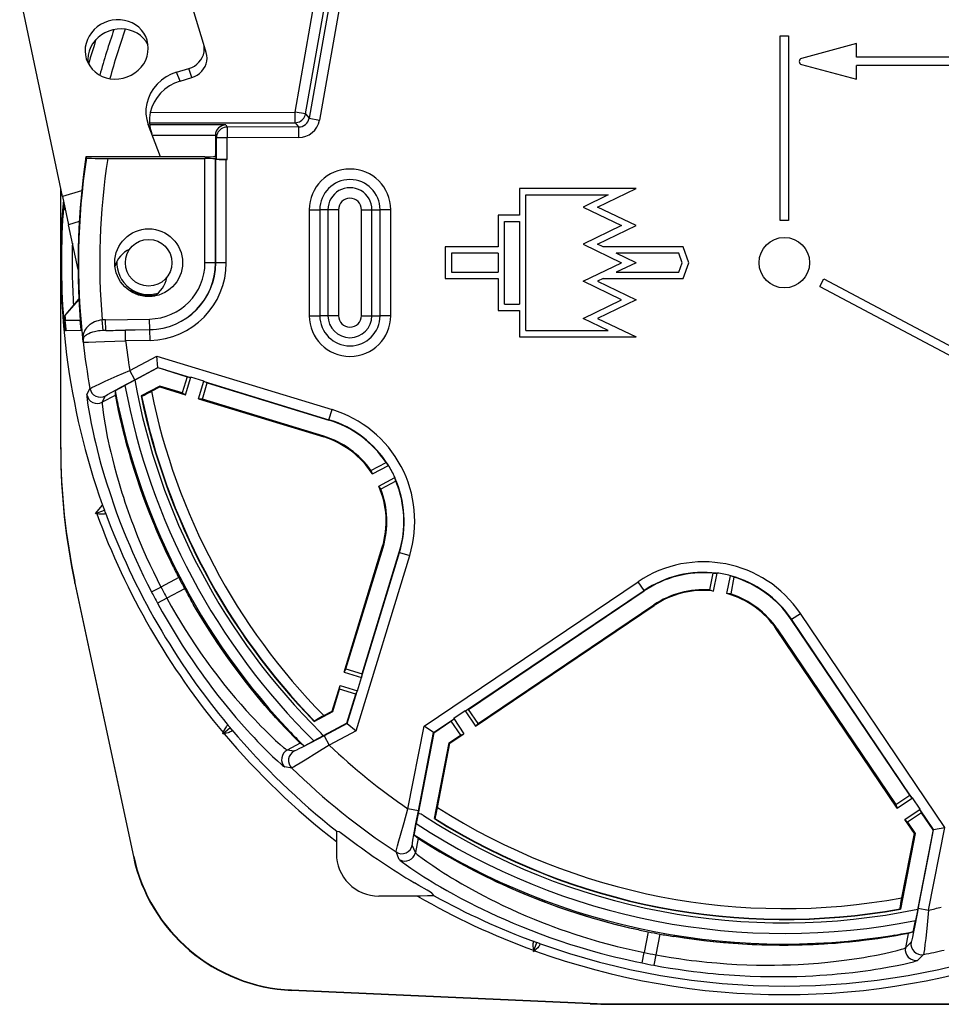
# Model space of a CAD drawing. Extents: x 0 to 420, y 0 to 297.
# Drawn here: x 297 to 319, y 118 to 141 of the extents above; entities that cross this region are included whole.
import ezdxf

# ---------------------------------------------------------------- set-up
doc = ezdxf.new("R2010")
doc.units = 0
doc.layers.get('0').update_dxf_attribs({"linetype": 'CONTINUOUS'})

msp = doc.modelspace()

# ---------------------------------------------------------------- linework, layer by layer
at = {"color": 7}
for p, q in [((303.460938, 138.573303), (304.271637, 143.170929)), ((303.707123, 138.529892), (304.517792, 143.127518)), ((304.634247, 143.209061), (303.791473, 138.429504)), ((304.880402, 143.165649), (304.037659, 138.386108)), ((301.30072, 140.1922), (300.42334, 143.074982)), ((297.976562, 136.578949), (296.963745, 141.373505)), ((314.906982, 140.370209), (315.106964, 140.370209)), ((314.906982, 136.020203), (314.906982, 140.370209)), ((315.106964, 140.370209), (315.106964, 136.020203)), ((301.36615, 139.977173), (301.30072, 140.1922)), ((316.70697, 140.189484), (315.412567, 139.842651)), ((316.70697, 139.870209), (316.70697, 140.189484)), ((315.412567, 139.697769), (316.70697, 139.350922)), ((343.556976, 139.870209), (316.70697, 139.870209)), ((316.70697, 139.350922), (316.70697, 139.670212)), ((343.556976, 139.670212), (316.70697, 139.670212)), ((300.666229, 139.514496), (300.957367, 139.603119)), ((300.746704, 139.304047), (300.666229, 139.514496)), ((301.022827, 139.388092), (300.957367, 139.603119)), ((300.746704, 139.304047), (301.022827, 139.388092)), ((300.043091, 138.568085), (303.460938, 138.573303)), ((303.461334, 138.323334), (303.460938, 138.573303)), ((303.707123, 138.529892), (303.460938, 138.573303)), ((303.707123, 138.529892), (303.791473, 138.429504)), ((300.289001, 137.520203), (299.998657, 138.279465)), ((300.024353, 138.318085), (303.461334, 138.323334)), ((301.82959, 138.274506), (300.028442, 138.274506)), ((301.82959, 138.274506), (301.856689, 138.220367)), ((303.461334, 138.323334), (303.545715, 138.222946)), ((303.791473, 138.429504), (304.037659, 138.386108)), ((301.582001, 138.024551), (300.09613, 138.024551)), ((301.58197, 138.020599), (301.582001, 138.024551)), ((301.58197, 138.020599), (301.607086, 137.970413)), ((301.58197, 138.020599), (301.58197, 137.564728)), ((303.545715, 138.222946), (301.856689, 138.220367)), ((301.856689, 138.220367), (301.857056, 137.970413)), ((303.545715, 138.222946), (303.546082, 137.972992)), ((301.607086, 137.464264), (301.607086, 137.970413)), ((301.857056, 137.970413), (301.607086, 137.970413)), ((303.546082, 137.972992), (301.857056, 137.970413)), ((301.857056, 137.455612), (301.857056, 137.970413)), ((301.607086, 137.464264), (301.58197, 137.564728)), ((301.58197, 137.564728), (301.58197, 137.528946)), ((298.536865, 137.495453), (298.528107, 137.520203)), ((301.33197, 137.520203), (298.528107, 137.520203)), ((299.039948, 137.478302), (301.336304, 137.478302)), ((301.336304, 135.020203), (301.336304, 137.478302)), ((301.586243, 135.020203), (301.586243, 137.469727)), ((301.586243, 137.469727), (301.58902, 137.464188)), ((301.58902, 135.020203), (301.58902, 137.464188)), ((301.838989, 135.020203), (301.838989, 137.455612)), ((301.857056, 137.455612), (301.838989, 137.455612)), ((297.931976, 135.020203), (297.931976, 136.7901)), ((298.426025, 136.715744), (297.976562, 136.578949)), ((308.756958, 136.770203), (308.756958, 136.145203)), ((311.506958, 136.770203), (308.756958, 136.770203)), ((310.601685, 136.332703), (311.506958, 136.770203)), ((297.976562, 136.578949), (298.116455, 135.916687)), ((298.006409, 136.437683), (298.00061, 136.369522)), ((308.906982, 133.420212), (308.906982, 136.620209)), ((308.906982, 136.620209), (310.851868, 136.620209)), ((310.851868, 136.620209), (310.256958, 136.332703)), ((298.020874, 136.369156), (298.00061, 136.369522)), ((298.032593, 136.277512), (298.022217, 136.279343)), ((298.022217, 136.279343), (298.045929, 136.251373)), ((298.032593, 136.277512), (298.042725, 136.265747)), ((303.796051, 136.270203), (303.796051, 133.770203)), ((303.796051, 136.270203), (304.045105, 136.270203)), ((304.045105, 136.270203), (304.045105, 133.770203)), ((304.237, 136.270203), (304.045105, 136.270203)), ((304.486053, 136.270203), (304.237, 136.270203)), ((304.237, 136.270203), (304.237, 133.770203)), ((304.486053, 136.270203), (304.486053, 133.770203)), ((305.027893, 133.770203), (305.027893, 136.270203)), ((305.027893, 136.270203), (305.276947, 136.270203)), ((305.276947, 133.770203), (305.276947, 136.270203)), ((305.276947, 136.270203), (305.468842, 136.270203)), ((305.717896, 136.270203), (305.468842, 136.270203)), ((305.468842, 133.770203), (305.468842, 136.270203)), ((305.717896, 133.770203), (305.717896, 136.270203)), ((310.256958, 136.332703), (311.162231, 135.895203)), ((311.506958, 135.895203), (310.601685, 136.332703)), ((298.367981, 135.99324), (298.116455, 135.916687)), ((308.256958, 136.145203), (308.256958, 135.395203)), ((308.756958, 136.145203), (308.256958, 136.145203)), ((308.406982, 134.045212), (308.406982, 135.995209)), ((308.406982, 135.995209), (308.756958, 135.995209)), ((308.756958, 135.995209), (308.756958, 134.045212)), ((315.106964, 136.020203), (314.906982, 136.020203)), ((298.340332, 134.85675), (298.116455, 135.916687)), ((311.162231, 135.895203), (310.256958, 135.457703)), ((310.601685, 135.457703), (311.506958, 135.895203)), ((307.006958, 135.395203), (307.006958, 134.645203)), ((308.256958, 135.395203), (307.006958, 135.395203)), ((308.256958, 135.245209), (307.156982, 135.245209)), ((307.156982, 135.245209), (307.156982, 134.795212)), ((308.256958, 135.245209), (308.256958, 134.795212)), ((310.256958, 135.457703), (311.162231, 135.020203)), ((310.731018, 135.395203), (310.601685, 135.457703)), ((312.620483, 135.395203), (310.731018, 135.395203)), ((312.515442, 135.245209), (311.041382, 135.245209)), ((311.506958, 135.020203), (311.041382, 135.245209)), ((312.597351, 135.020203), (312.515442, 135.245209)), ((312.756958, 135.020203), (312.620483, 135.395203)), ((297.931976, 130.658981), (297.931976, 135.020203)), ((301.586243, 135.020203), (301.336304, 135.020203)), ((301.58902, 135.020203), (301.586243, 135.020203)), ((301.838989, 135.020203), (301.58902, 135.020203)), ((310.256958, 134.582703), (311.162231, 135.020203)), ((311.506958, 135.020203), (311.041382, 134.795212)), ((312.515442, 134.795212), (312.597351, 135.020203)), ((312.620483, 134.645203), (312.756958, 135.020203)), ((307.156982, 134.795212), (308.256958, 134.795212)), ((311.041382, 134.795212), (312.515442, 134.795212)), ((307.006958, 134.645203), (308.256958, 134.645203)), ((308.256958, 134.645203), (308.256958, 133.895203)), ((311.162231, 134.145203), (310.256958, 134.582703)), ((310.731018, 134.645203), (310.601685, 134.582703)), ((310.601685, 134.582703), (311.506958, 134.145203)), ((310.731018, 134.645203), (312.620483, 134.645203)), ((315.842957, 134.462448), (315.936859, 134.639038)), ((315.936859, 134.639038), (328.253967, 128.089905)), ((315.842957, 134.462448), (328.160095, 127.913315)), ((298.022217, 133.761078), (298.361938, 134.16156)), ((298.032593, 133.762909), (298.362518, 134.145599)), ((310.256958, 133.707703), (311.162231, 134.145203)), ((311.506958, 134.145203), (310.601685, 133.707703)), ((308.256958, 133.895203), (308.756958, 133.895203)), ((308.406982, 134.045212), (308.756958, 134.045212)), ((308.756958, 133.895203), (308.756958, 133.270203)), ((298.00061, 133.670898), (298.029114, 133.671402)), ((298.032593, 133.762909), (298.022217, 133.761078)), ((298.040466, 133.660675), (298.394592, 133.66687)), ((298.930695, 133.420822), (298.908478, 133.668686)), ((298.990631, 133.672943), (300.030151, 133.691086)), ((298.994995, 133.423019), (298.990631, 133.672943)), ((300.034546, 133.441162), (300.030151, 133.691086)), ((303.796051, 133.770203), (304.045105, 133.770203)), ((304.237, 133.770203), (304.045105, 133.770203)), ((304.486053, 133.770203), (304.237, 133.770203)), ((305.027893, 133.770203), (305.276947, 133.770203)), ((305.276947, 133.770203), (305.468842, 133.770203)), ((305.717896, 133.770203), (305.468842, 133.770203)), ((310.851868, 133.420212), (310.256958, 133.707703)), ((310.601685, 133.707703), (311.506958, 133.270203)), ((298.0448, 133.410721), (298.029907, 133.410461)), ((298.045013, 133.410721), (298.045319, 133.410736)), ((298.412415, 133.417145), (298.066711, 133.411102)), ((298.994995, 133.423019), (298.930695, 133.420822)), ((298.994995, 133.423019), (300.034546, 133.441162)), ((300.034576, 133.438385), (299.458923, 133.428345)), ((299.463257, 133.178421), (299.458923, 133.428345)), ((300.034576, 133.438385), (300.034546, 133.441162)), ((300.03894, 133.188477), (300.034576, 133.438385)), ((308.906982, 133.420212), (310.851868, 133.420212)), ((298.45694, 133.152802), (298.460022, 133.15004)), ((300.03894, 133.188477), (299.463257, 133.178421)), ((308.756958, 133.270203), (311.506958, 133.270203)), ((299.562073, 132.479797), (300.199585, 132.818787)), ((300.225525, 132.549469), (300.199585, 132.818787)), ((300.199585, 132.818787), (304.334991, 131.554474)), ((299.679413, 132.259094), (299.562073, 132.479797)), ((300.077393, 132.461731), (299.678223, 132.249481)), ((299.679413, 132.259094), (300.225525, 132.549469)), ((300.226379, 132.540741), (300.077393, 132.461731)), ((300.225525, 132.549469), (300.226379, 132.540741)), ((300.225525, 132.549469), (300.991455, 132.315308)), ((300.392883, 132.490021), (300.226379, 132.540741)), ((300.392883, 132.490021), (300.912506, 132.331146)), ((299.678223, 132.249481), (299.445984, 132.125992)), ((300.912506, 132.331146), (300.795563, 131.948624)), ((300.874756, 131.906143), (301.00061, 132.317749)), ((300.912506, 132.331146), (300.991455, 132.315308)), ((301.31015, 132.223114), (301.00061, 132.317749)), ((301.184296, 131.811508), (301.31015, 132.223114)), ((301.390656, 132.184952), (301.316376, 132.215973)), ((301.316376, 132.215973), (304.261902, 131.31543)), ((298.550079, 131.900558), (298.62149, 132.051331)), ((299.215607, 131.998566), (299.215973, 131.988876)), ((299.215973, 131.988876), (299.220093, 131.889679)), ((300.267853, 132.109955), (299.829102, 131.876663)), ((300.071045, 131.985535), (300.269653, 132.091156)), ((300.795563, 131.948624), (300.267853, 132.109955)), ((300.267853, 132.109955), (300.269653, 132.091156)), ((300.269653, 132.091156), (300.874756, 131.906143)), ((301.273712, 131.802429), (301.390656, 132.184952)), ((301.390656, 132.184952), (304.259583, 131.307846)), ((299.220093, 131.889679), (298.913025, 131.72641)), ((298.913025, 131.72641), (298.984802, 131.875183)), ((299.839294, 131.871872), (299.829102, 131.876663)), ((300.795563, 131.948624), (300.874756, 131.906143)), ((301.184296, 131.811508), (304.137512, 130.90863)), ((301.273712, 131.802429), (301.184296, 131.811508)), ((304.142639, 130.925323), (301.273712, 131.802429)), ((299.300354, 131.572876), (299.306335, 131.482574)), ((304.261902, 131.31543), (304.334991, 131.554474)), ((304.259583, 131.307846), (304.261902, 131.31543)), ((304.137512, 130.90863), (304.142639, 130.925323)), ((297.931976, 130.617249), (297.931976, 130.658981)), ((305.252289, 130.116699), (305.607605, 130.305618)), ((305.252289, 130.116699), (305.285889, 130.034714)), ((305.285889, 130.034714), (305.66687, 130.237274)), ((305.607605, 130.305618), (305.658173, 130.241776)), ((305.437836, 129.748917), (305.818817, 129.951492)), ((305.842316, 129.864136), (305.817688, 129.941772)), ((305.48703, 129.675217), (305.437836, 129.748917)), ((305.842316, 129.864136), (305.48703, 129.675217)), ((298.750305, 129.103256), (298.917664, 129.302719)), ((298.917664, 129.302719), (298.968323, 129.182617)), ((298.750305, 129.103256), (298.968323, 129.182617)), ((298.782654, 129.097549), (298.750305, 129.103256)), ((298.987793, 129.118988), (298.968323, 129.182617)), ((304.61731, 125.35498), (305.520203, 128.308197)), ((304.65979, 125.434189), (305.536896, 128.303101)), ((305.520203, 128.308197), (305.536896, 128.303101)), ((304.901733, 123.975365), (306.166046, 128.110748)), ((305.026459, 125.238304), (305.927002, 128.183838)), ((305.042297, 125.317238), (305.919403, 128.186157)), ((305.919403, 128.186157), (305.927002, 128.183838)), ((305.927002, 128.183838), (306.166046, 128.110748)), ((300.52243, 127.97757), (300.561371, 127.89743)), ((300.561371, 127.89743), (300.572998, 127.871788)), ((300.716278, 127.589424), (300.297485, 127.366737)), ((313.251312, 127.298401), (313.328094, 127.693405)), ((313.328094, 127.693405), (313.409546, 127.692551)), ((313.336182, 127.272911), (313.418518, 127.696472)), ((313.6539, 127.211151), (313.736237, 127.634712)), ((313.818909, 127.598007), (313.742126, 127.202995)), ((313.818909, 127.598007), (313.743073, 127.627724)), ((299.653961, 121.01046), (298.26593, 127.500458)), ((298.26593, 127.458725), (298.26593, 127.500458)), ((298.26593, 127.458725), (299.645447, 121.008636)), ((300.075928, 127.251465), (300.297485, 127.366737)), ((300.855316, 127.327934), (300.436523, 127.105255)), ((306.506104, 124.083672), (311.556702, 127.490334)), ((311.696472, 127.283112), (311.556702, 127.490334)), ((300.436523, 127.105255), (300.216858, 126.985939)), ((307.484863, 124.442345), (311.696472, 127.283112)), ((307.555725, 124.480568), (311.700897, 127.276535)), ((311.700897, 127.276535), (311.696472, 127.283112)), ((313.251312, 127.298401), (313.336182, 127.272911)), ((313.742126, 127.202995), (313.6539, 127.211151)), ((301.024048, 127.027283), (301.009277, 127.051254)), ((301.068695, 126.95018), (301.024048, 127.027283)), ((307.716064, 124.085175), (311.934326, 126.930443)), ((307.779388, 124.148956), (311.924561, 126.944916)), ((311.934326, 126.930443), (311.924561, 126.944916)), ((315.17804, 126.606354), (315.385284, 126.746132)), ((318.791931, 121.695549), (315.385284, 126.746132)), ((315.171478, 126.601921), (315.17804, 126.606354)), ((317.967438, 122.456734), (315.171478, 126.601921)), ((318.018799, 122.394753), (315.17804, 126.606354)), ((314.825378, 126.368484), (314.839844, 126.378242)), ((317.670654, 122.1502), (314.825378, 126.368484)), ((314.839844, 126.378242), (317.635834, 122.233055)), ((304.65979, 125.434189), (304.61731, 125.35498)), ((304.61731, 125.35498), (305.0289, 125.229141)), ((304.65979, 125.434189), (305.042297, 125.317238)), ((305.042297, 125.317238), (305.026459, 125.238304)), ((304.337677, 124.440338), (304.522675, 125.045448)), ((304.51358, 124.956032), (304.522675, 125.045448)), ((304.522675, 125.045448), (304.934265, 124.919609)), ((304.934265, 124.919609), (305.0289, 125.229141)), ((304.352234, 124.428314), (304.51358, 124.956032)), ((304.896118, 124.839081), (304.51358, 124.956032)), ((304.68634, 124.152924), (304.896118, 124.839081)), ((304.692963, 124.147461), (304.927124, 124.913383)), ((304.896118, 124.839081), (304.927124, 124.913383)), ((303.913483, 124.195023), (304.352234, 124.428314)), ((304.139038, 124.334724), (304.337677, 124.440338)), ((304.352234, 124.428314), (304.337677, 124.440338)), ((307.475372, 124.442001), (307.207031, 124.261002)), ((307.475372, 124.442001), (307.716064, 124.085175)), ((307.555725, 124.480568), (307.484863, 124.442345)), ((307.779388, 124.148956), (307.555725, 124.480568)), ((301.88678, 124.097809), (301.932129, 124.049118)), ((303.913483, 124.195023), (303.915222, 124.206177)), ((304.68634, 124.152924), (304.123138, 123.853462)), ((304.692963, 124.147461), (304.146851, 123.857086)), ((304.692963, 124.147461), (304.68634, 124.152924)), ((304.692963, 124.147461), (304.901733, 123.975365)), ((306.126526, 122.130829), (306.506104, 124.083672)), ((306.73172, 123.934341), (306.506104, 124.083672)), ((306.73172, 123.934341), (307.203186, 124.25235)), ((306.738892, 123.929604), (307.141174, 124.200974)), ((307.141174, 124.200974), (307.203186, 124.25235)), ((307.141174, 124.200974), (307.364868, 123.869354)), ((307.207031, 124.261002), (307.447723, 123.904182)), ((307.779388, 124.148956), (307.716064, 124.085175)), ((301.754395, 123.899986), (301.932129, 124.049118)), ((301.754395, 123.899986), (301.765656, 123.930878)), ((301.786774, 123.905693), (301.754395, 123.899986)), ((301.972198, 123.995995), (301.932129, 124.049118)), ((303.365967, 123.926575), (303.294434, 123.982018)), ((304.123138, 123.853462), (303.905945, 123.737984)), ((304.146851, 123.857086), (304.264191, 123.636383)), ((304.901733, 123.975365), (304.264191, 123.636383)), ((306.738892, 123.929604), (306.368835, 122.025955)), ((306.371887, 122.083138), (306.73172, 123.934341)), ((306.73172, 123.934341), (306.738892, 123.929604)), ((307.099915, 123.690636), (307.364868, 123.869354)), ((307.115662, 123.680206), (307.447723, 123.904182)), ((307.364868, 123.869354), (307.447723, 123.904182)), ((303.58374, 123.682877), (303.276672, 123.5196)), ((303.663666, 123.623985), (303.58374, 123.682877)), ((303.671509, 123.618256), (303.663666, 123.623985)), ((306.752075, 121.90126), (307.099915, 123.690636)), ((306.820953, 122.164047), (307.115662, 123.680206)), ((307.099915, 123.690636), (307.115662, 123.680206)), ((303.440125, 123.495895), (303.276672, 123.5196)), ((303.382996, 123.096207), (303.218079, 123.12133)), ((317.635834, 122.233055), (317.967438, 122.456734)), ((317.967438, 122.456734), (318.018799, 122.394753)), ((317.635834, 122.233055), (317.670654, 122.1502)), ((317.670654, 122.1502), (318.027466, 122.390884)), ((318.208466, 122.122543), (318.027466, 122.390884)), ((306.371887, 122.083138), (306.126526, 122.130829)), ((306.368835, 122.025955), (306.32251, 121.787621)), ((317.851654, 121.881866), (318.208466, 122.122543)), ((318.24704, 122.042213), (317.915405, 121.818535)), ((318.526794, 121.641609), (318.208801, 122.113068)), ((318.24704, 122.042213), (318.208801, 122.113068)), ((318.518402, 121.6399), (318.24704, 122.042213)), ((306.762146, 121.905609), (306.752075, 121.90126)), ((318.075623, 121.549812), (317.851654, 121.881866)), ((317.915405, 121.818535), (317.851654, 121.881866)), ((317.915405, 121.818535), (318.094147, 121.553574)), ((304.444, 121.608948), (304.498535, 121.600777)), ((306.274963, 121.520218), (306.282593, 121.513565)), ((318.094147, 121.553574), (317.746307, 119.764198)), ((317.780914, 120.033653), (318.075623, 121.549812)), ((318.094147, 121.553574), (318.075623, 121.549812)), ((318.166992, 119.790398), (318.526794, 121.641609)), ((318.518402, 121.6399), (318.389862, 120.978592)), ((318.412354, 119.742706), (318.791931, 121.695549)), ((318.526794, 121.641609), (318.518402, 121.6399)), ((318.526794, 121.641609), (318.791931, 121.695549)), ((304.437134, 121.360619), (304.437134, 121.07476)), ((306.282593, 121.513565), (306.367798, 121.43956)), ((306.367798, 121.43956), (306.302002, 121.101196)), ((305.921112, 120.938858), (305.845154, 121.114822)), ((306.302002, 121.101196), (306.228058, 121.275856)), ((306.651855, 121.280724), (306.731537, 121.214912)), ((299.653961, 121.01046), (299.645447, 121.008636)), ((318.389862, 120.978592), (318.217529, 120.092026)), ((306.742859, 120.08223), (306.700836, 120.136787)), ((306.349152, 120.075371), (305.436523, 120.075371)), ((318.217529, 120.092026), (318.153809, 119.764252)), ((317.746307, 119.764198), (317.738647, 119.771996)), ((318.153809, 119.764252), (318.102051, 119.497917)), ((318.166992, 119.790398), (318.412354, 119.742706)), ((311.361694, 119.327133), (311.450714, 119.30645)), ((311.450714, 119.30645), (311.477722, 119.299408)), ((311.795288, 119.231445), (311.700073, 118.741562)), ((318.036407, 119.228851), (317.929688, 119.192154)), ((318.045959, 119.23217), (318.036407, 119.228851)), ((309.090027, 118.763527), (309.169373, 118.981552)), ((309.105743, 119.00103), (309.169373, 118.981552)), ((309.230652, 118.955574), (309.169373, 118.981552)), ((312.07019, 119.178001), (311.974976, 118.688126)), ((312.417786, 119.118462), (312.390137, 119.122055)), ((312.508087, 119.104294), (312.417786, 119.118462)), ((317.606812, 119.151306), (317.50827, 119.120132)), ((317.929688, 119.192154), (317.863922, 118.85379)), ((317.997894, 118.988029), (317.863922, 118.85379)), ((309.08432, 118.795898), (309.090027, 118.763527)), ((309.090027, 118.763527), (309.115204, 118.78466)), ((311.65036, 118.496819), (311.700073, 118.741562)), ((311.974976, 118.688126), (311.929352, 118.442368)), ((318.292603, 118.695282), (318.15625, 118.560593)), ((303.379181, 117.857903), (303.378784, 117.849182)), ((310.423126, 117.535095), (303.378784, 117.849182)), ((303.379181, 117.857903), (310.423309, 117.543823)), ((310.423126, 117.535095), (310.423309, 117.543823)), ((311.091156, 117.52021), (311.091339, 117.528938)), ((311.091156, 117.52021), (379.422791, 117.52021)), ((311.091339, 117.528938), (379.422577, 117.528938))]:
    msp.add_line(p, q, dxfattribs=at)
for points in [[(299.96991, 140.271759), (299.937317, 140.35672), (299.893005, 140.436493), (299.83783, 140.509705), (299.772522, 140.575134), (299.698364, 140.631622), (299.616577, 140.678223), (299.528503, 140.714111), (299.435791, 140.738708), (299.339905, 140.751587), (299.242493, 140.752502), (299.145325, 140.741455), (299.049866, 140.718628), (298.957947, 140.684448), (298.871094, 140.639465), (298.79071, 140.584442), (298.718323, 140.520325), (298.654968, 140.448242), (298.601868, 140.369385), (298.559875, 140.285126), (298.529724, 140.196899), (298.512024, 140.106201), (298.506897, 140.014648), (298.514587, 139.923706), (298.534851, 139.835022)], [(299.993225, 140.161346), (299.944885, 140.241516), (299.885315, 140.314453), (299.815613, 140.378845), (299.736877, 140.433533), (299.650696, 140.477509), (299.558411, 140.51001), (299.461914, 140.530426), (299.362793, 140.538422), (299.262878, 140.533844), (299.163879, 140.516754), (299.067749, 140.487488), (298.976013, 140.446533), (298.890503, 140.394684), (298.812683, 140.332825), (298.743835, 140.262085), (298.685364, 140.183716), (298.638245, 140.099152), (298.603333, 140.009918), (298.581299, 139.917572), (298.572449, 139.823822), (298.577087, 139.730347)], [(298.534851, 139.835022), (298.569153, 139.74646), (298.61615, 139.663635), (298.674988, 139.588043), (298.744568, 139.521149), (298.823547, 139.464142), (298.910583, 139.418152), (299.004028, 139.383972), (299.102051, 139.362244), (299.202881, 139.353394), (299.304626, 139.357605), (299.405457, 139.374756), (299.503357, 139.404572), (299.596619, 139.446472), (299.683411, 139.499664), (299.762268, 139.563171), (299.831604, 139.635803), (299.890076, 139.716248), (299.936707, 139.802948), (299.970642, 139.894318), (299.99115, 139.988647), (299.997864, 140.084167), (299.990784, 140.179138), (299.96991, 140.271759)], [(300.957336, 139.603119), (301.024109, 139.628357), (301.08667, 139.662109), (301.14386, 139.703674), (301.194519, 139.752228), (301.23761, 139.806763), (301.272278, 139.866211), (301.297791, 139.929321), (301.313538, 139.994812), (301.319397, 140.06134), (301.315063, 140.127625), (301.30072, 140.1922)], [(301.022766, 139.388092), (301.089539, 139.41333), (301.1521, 139.447083), (301.20929, 139.488647), (301.259949, 139.537201), (301.30304, 139.591736), (301.337708, 139.651184), (301.36322, 139.714294), (301.378967, 139.779785), (301.384827, 139.846313), (301.380493, 139.912598), (301.36615, 139.977173)], [(300.666199, 139.514496), (300.538696, 139.466705), (300.418518, 139.403351), (300.307983, 139.325592), (300.209045, 139.234894), (300.123718, 139.132935), (300.053284, 139.021576), (299.999329, 138.902924), (299.962769, 138.779175), (299.944214, 138.652588), (299.944031, 138.525543), (299.962341, 138.400391), (299.998657, 138.27948)], [(300.746704, 139.304047), (300.619202, 139.256256), (300.499023, 139.192902), (300.388489, 139.115143), (300.289551, 139.024445), (300.204163, 138.922485), (300.133789, 138.811127), (300.079834, 138.692474), (300.043274, 138.568726), (300.024719, 138.442139), (300.024536, 138.315094), (300.042786, 138.189941), (300.079163, 138.069031)], [(303.461365, 138.323334), (303.496033, 138.325836), (303.53009, 138.33313), (303.562805, 138.345093), (303.593567, 138.361481), (303.621765, 138.381958), (303.64679, 138.406189), (303.668213, 138.433655), (303.685608, 138.463806), (303.698669, 138.496094), (303.707092, 138.529907)], [(301.856628, 138.220367), (301.821106, 138.217773), (301.786316, 138.210144), (301.752991, 138.197662), (301.721741, 138.180542), (301.693176, 138.15918), (301.66803, 138.133972), (301.646667, 138.105438), (301.629639, 138.074158), (301.617188, 138.040771), (301.609619, 138.005951), (301.607056, 137.970428)], [(298.536865, 137.495453), (298.537048, 137.495163), (298.537872, 137.494553), (298.543976, 137.492752), (298.555481, 137.490982), (298.594055, 137.487625), (298.660522, 137.484253), (298.747681, 137.481522), (298.851135, 137.479568), (299.039948, 137.478302)], [(301.33197, 137.520203), (301.445892, 137.521164), (301.534851, 137.523834), (301.57019, 137.526291), (301.579163, 137.527634), (301.581116, 137.528214), (301.581665, 137.528503), (301.581879, 137.528702), (301.58194, 137.528793), (301.58197, 137.528946)], [(301.586243, 137.469727), (301.586151, 137.469879), (301.585693, 137.470184), (301.58255, 137.471085), (301.576721, 137.47197), (301.557434, 137.473648), (301.524323, 137.475327), (301.480957, 137.4767), (301.373322, 137.47821), (301.336304, 137.478302)], [(301.838989, 137.455612), (301.726257, 137.456543), (301.637665, 137.459167), (301.601868, 137.461578), (301.592438, 137.462891), (301.589539, 137.463745), (301.589142, 137.464035), (301.58902, 137.464188)], [(301.607086, 137.464264), (301.607147, 137.464111), (301.607544, 137.463806), (301.610474, 137.462891), (301.61615, 137.462006), (301.635254, 137.460312), (301.668274, 137.458618), (301.711731, 137.45723), (301.819855, 137.455704), (301.857056, 137.455612)], [(298.029907, 133.410461), (298.029846, 133.410461), (298.029724, 133.410538), (298.029602, 133.41069), (298.029327, 133.411224), (298.027771, 133.417328), (298.024414, 133.437881), (298.019897, 133.472504), (298.008911, 133.575775), (298.00061, 133.670898)], [(298.045319, 133.410736), (298.04538, 133.410736), (298.045471, 133.410828), (298.045593, 133.411011), (298.045776, 133.411636), (298.046112, 133.418823), (298.045807, 133.433105), (298.04303, 133.483444), (298.029083, 133.6716)], [(298.066711, 133.411102), (298.066589, 133.411148), (298.066528, 133.411224), (298.066406, 133.411499), (298.065613, 133.414734), (298.061646, 133.442154), (298.05127, 133.538239), (298.040466, 133.660675)], [(298.412415, 133.417145), (298.412506, 133.417191), (298.412567, 133.417282), (298.412659, 133.417587), (298.412842, 133.421082), (298.411438, 133.450531), (298.407135, 133.510025), (298.394592, 133.66687)], [(298.908478, 133.668686), (298.863403, 133.662552), (298.818298, 133.652527), (298.773743, 133.638809), (298.730316, 133.621582), (298.688477, 133.601059), (298.648743, 133.577438), (298.629822, 133.564545), (298.611603, 133.550934), (298.585724, 133.529266), (298.561737, 133.506149), (298.539825, 133.481628), (298.520111, 133.455734), (298.503723, 133.430191), (298.489532, 133.403427), (298.477661, 133.375427), (298.46814, 133.346054), (298.46106, 133.314987), (298.456543, 133.281754)], [(298.930695, 133.420822), (298.860962, 133.414703), (298.826538, 133.410187), (298.792694, 133.404739), (298.759949, 133.398453), (298.728088, 133.391296), (298.679138, 133.378021), (298.633545, 133.362671), (298.591949, 133.345352), (298.571991, 133.335541), (298.553406, 133.325226), (298.53772, 133.315414), (298.523315, 133.305176), (298.502502, 133.287476), (298.485535, 133.268616), (298.478546, 133.258713), (298.472595, 133.248459), (298.466034, 133.233429), (298.461548, 133.217239)], [(298.460022, 133.15004), (298.460571, 133.149811), (298.462708, 133.149399), (298.477448, 133.148499), (298.50412, 133.148148), (298.588989, 133.148941), (298.757019, 133.152847), (298.965454, 133.159317), (299.20993, 133.168167), (299.463257, 133.178421)], [(298.62149, 132.051331), (298.621948, 132.051819), (298.623962, 132.053314), (298.638672, 132.061569), (298.665649, 132.075211), (298.75116, 132.11615), (298.855713, 132.164688), (298.979248, 132.221069), (299.260895, 132.347336), (299.562073, 132.479797)], [(298.984802, 131.875183), (298.985229, 131.875778), (298.987366, 131.87764), (299.003571, 131.888397), (299.034119, 131.906708), (299.134735, 131.963882), (299.241699, 132.023056), (299.368713, 132.092331), (299.679413, 132.259094)], [(299.215607, 131.998566), (299.215637, 131.998672), (299.215912, 131.998993), (299.218445, 132.000854), (299.240753, 132.014191), (299.310852, 132.053207), (299.445984, 132.125992)], [(299.839294, 131.871872), (299.839508, 131.871811), (299.840118, 131.871796), (299.843567, 131.87262), (299.849396, 131.874725), (299.867859, 131.882675), (299.898865, 131.897293), (299.938599, 131.916916), (300.036682, 131.967392), (300.071045, 131.985535)], [(298.550079, 131.900558), (298.548798, 131.895233), (298.548218, 131.886261), (298.54834, 131.873642), (298.550171, 131.844025), (298.554077, 131.804306), (298.567108, 131.703339), (298.587708, 131.570526), (298.615997, 131.409073), (298.652161, 131.22229), (298.69696, 131.01059), (298.722473, 130.897202), (298.750153, 130.779266), (298.790344, 130.61554), (298.834412, 130.445129), (298.882324, 130.268784), (298.944916, 130.050278), (299.013123, 129.825333), (299.086945, 129.594955), (299.126434, 129.476593), (299.167358, 129.357193), (299.208649, 129.239777), (299.251312, 129.121552), (299.337799, 128.890442), (299.382935, 128.774109), (299.429291, 128.657379), (299.492981, 128.501236), (299.558807, 128.344681), (299.62674, 128.187897), (299.710968, 127.999687), (299.798096, 127.811653), (299.888, 127.624069), (299.980591, 127.437218), (300.075745, 127.251366)], [(299.220093, 131.889679), (299.221436, 131.879578), (299.231018, 131.825302), (299.264374, 131.655548), (299.289612, 131.535263), (299.320679, 131.394073), (299.356232, 131.240112), (299.397369, 131.070602), (299.428528, 130.947403), (299.462372, 130.818359), (299.493896, 130.70192), (299.527466, 130.581757), (299.585938, 130.380814), (299.649689, 130.17218), (299.718811, 129.95694), (299.793243, 129.736115), (299.873016, 129.510681), (299.958038, 129.281525), (300.048279, 129.049469), (300.095306, 128.932602), (300.143585, 128.815308), (300.22345, 128.626953), (300.306396, 128.438095), (300.392395, 128.249054), (300.481293, 128.060181), (300.572998, 127.871788)], [(298.913025, 131.72641), (298.911682, 131.721634), (298.910889, 131.71373), (298.910645, 131.702682), (298.911591, 131.675568), (298.914337, 131.638962), (298.924194, 131.547455), (298.94046, 131.42691), (298.963379, 131.279968), (298.993225, 131.109467), (299.031067, 130.914001), (299.052856, 130.809021), (299.07666, 130.699646), (299.11145, 130.547516), (299.149902, 130.388885), (299.191956, 130.224411), (299.247375, 130.020264), (299.308167, 129.809723), (299.37439, 129.593781), (299.409546, 129.48407), (299.446045, 129.373337), (299.483917, 129.261688), (299.523163, 129.149216), (299.563049, 129.038055), (299.604187, 128.92627), (299.645508, 128.816956), (299.688049, 128.70723), (299.747437, 128.558411), (299.809021, 128.409164), (299.872742, 128.259659), (299.951965, 128.080154), (300.034149, 127.900833), (300.119202, 127.72197), (300.207031, 127.543839), (300.297485, 127.366737)], [(299.306335, 131.482574), (299.307373, 131.475632), (299.314453, 131.440002), (299.349396, 131.281769), (299.377167, 131.163361), (299.411835, 131.021912), (299.441711, 130.904709), (299.475311, 130.777451), (299.505676, 130.666107), (299.538574, 130.549133), (299.573944, 130.426987), (299.611877, 130.300125), (299.666321, 130.124405), (299.72522, 129.942062), (299.788574, 129.753998), (299.870361, 129.521988), (299.913574, 129.403778), (299.958374, 129.284332), (300.028381, 129.103149), (300.101776, 128.919998), (300.178467, 128.735321), (300.258392, 128.549576), (300.343292, 128.359055), (300.431335, 128.168243), (300.52243, 127.97757)], [(298.987793, 129.118988), (298.988586, 129.114258), (298.987976, 129.109756), (298.985901, 129.105606), (298.982422, 129.101761), (298.9776, 129.098328), (298.971375, 129.095261), (298.9552, 129.090378), (298.934326, 129.087234), (298.909271, 129.085861), (298.881348, 129.086243), (298.832947, 129.090164), (298.782654, 129.097549)], [(300.436523, 127.105255), (300.541168, 126.916283), (300.64856, 126.729256), (300.758423, 126.544502), (300.870575, 126.362328), (300.984772, 126.183044), (301.100708, 126.006927), (301.21814, 125.834267), (301.287109, 125.735428), (301.356384, 125.637901), (301.426239, 125.541397), (301.496277, 125.446335), (301.636414, 125.261063), (301.77652, 125.082169), (301.915894, 124.910118), (302.048553, 124.751518), (302.17923, 124.600082), (302.307129, 124.456238), (302.431458, 124.32048), (302.508667, 124.238136), (302.583801, 124.159454), (302.662659, 124.078369), (302.738403, 124.001945), (302.874023, 123.868889), (303.002045, 123.748032), (303.109283, 123.651039), (303.192535, 123.579689), (303.224609, 123.553856), (303.249512, 123.535149), (303.26178, 123.526863), (303.270813, 123.521675), (303.276672, 123.5196)], [(300.216858, 126.985939), (300.328674, 126.783638), (300.443207, 126.583305), (300.560303, 126.385292), (300.679657, 126.189903), (300.801086, 125.997459), (300.924286, 125.80825), (301.048981, 125.622574), (301.146851, 125.480782), (301.24527, 125.341438), (301.344116, 125.204674), (301.418427, 125.103882), (301.492798, 125.004684), (301.641388, 124.81131), (301.789185, 124.625069), (301.928802, 124.454468), (302.066345, 124.29129), (302.20105, 124.136017), (302.332031, 123.989204), (302.414459, 123.898865), (302.494659, 123.8125), (302.576782, 123.725647), (302.655701, 123.643654), (302.798767, 123.498894), (302.932007, 123.368919), (303.043732, 123.264252), (303.130554, 123.186966), (303.16391, 123.158966), (303.189819, 123.138596), (303.202606, 123.129456), (303.212036, 123.123695), (303.218079, 123.12133)], [(303.58374, 123.682877), (303.576111, 123.689636), (303.536469, 123.727921), (303.414398, 123.850502), (303.328796, 123.938698), (303.229095, 124.043396), (303.121338, 124.158974), (303.003815, 124.287849), (302.919128, 124.382591), (302.831055, 124.482788), (302.752136, 124.574059), (302.671295, 124.669083), (302.537384, 124.829895), (302.400085, 124.999435), (302.260284, 125.177094), (302.118866, 125.362289), (301.976562, 125.554474), (301.834137, 125.753113), (301.6922, 125.957672), (301.621613, 126.062012), (301.551392, 126.167648), (301.43988, 126.339172), (301.329681, 126.513565), (301.221039, 126.690552), (301.114197, 126.869881), (301.009277, 127.051254)], [(303.294434, 123.982018), (303.289276, 123.986771), (303.263702, 124.01255), (303.152039, 124.129997), (303.069427, 124.219246), (302.971558, 124.327087), (302.891083, 124.417389), (302.804382, 124.516403), (302.729065, 124.603836), (302.650452, 124.696503), (302.56897, 124.794159), (302.485016, 124.896523), (302.369781, 125.03994), (302.251556, 125.19075), (302.131073, 125.348419), (301.984436, 125.545959), (301.910645, 125.647903), (301.836639, 125.751816), (301.725586, 125.911179), (301.614777, 126.07444), (301.504578, 126.241287), (301.395264, 126.411423), (301.28479, 126.588341), (301.175842, 126.768051), (301.068695, 126.95018)], [(303.915222, 124.206177), (303.915283, 124.206383), (303.915619, 124.206894), (303.918213, 124.20929), (303.923218, 124.212936), (303.940155, 124.223808), (303.969604, 124.241333), (304.008087, 124.263306), (304.104797, 124.316406), (304.139038, 124.334724)], [(301.88678, 124.097809), (301.883057, 124.100861), (301.878845, 124.10257), (301.874237, 124.102875), (301.869171, 124.101776), (301.86377, 124.099312), (301.858032, 124.095467), (301.845703, 124.083878), (301.83255, 124.067383), (301.818817, 124.046371), (301.805176, 124.02198), (301.784393, 123.978111), (301.765656, 123.930878)], [(301.972198, 123.995995), (301.974579, 123.991821), (301.975525, 123.987373), (301.975037, 123.98278), (301.973053, 123.977974), (301.969696, 123.973091), (301.964905, 123.968086), (301.951355, 123.957962), (301.932831, 123.947868), (301.90976, 123.938004), (301.883362, 123.92881), (301.836548, 123.915955), (301.786774, 123.905693)], [(304.146851, 123.857086), (303.816223, 123.68306), (303.634094, 123.589165), (303.554474, 123.548965), (303.49408, 123.519287), (303.458954, 123.502907), (303.447998, 123.498276), (303.44162, 123.496071), (303.440491, 123.495888), (303.440125, 123.495895)], [(304.264191, 123.636383), (303.973022, 123.452667), (303.700043, 123.283295), (303.581909, 123.211197), (303.484528, 123.152756), (303.422089, 123.116386), (303.401093, 123.104713), (303.387787, 123.097931), (303.384216, 123.096458), (303.382996, 123.096207)], [(303.671509, 123.618256), (303.6716, 123.618225), (303.672028, 123.618271), (303.674988, 123.619331), (303.698517, 123.630371), (303.77005, 123.666656), (303.905945, 123.737984)], [(305.845154, 121.114822), (305.845093, 121.115532), (305.845276, 121.118172), (305.848572, 121.135567), (305.855774, 121.166313), (305.880188, 121.261528), (305.91098, 121.376068), (305.947906, 121.50985), (306.033356, 121.81131), (306.126526, 122.130829)], [(306.228058, 121.275856), (306.227844, 121.277), (306.227844, 121.280823), (306.229279, 121.295555), (306.232544, 121.319511), (306.244263, 121.393333), (306.266327, 121.520531), (306.314362, 121.782288), (306.371887, 122.083138)], [(306.762146, 121.905609), (306.762329, 121.905724), (306.762695, 121.906174), (306.764221, 121.909393), (306.766296, 121.915359), (306.77179, 121.93512), (306.780151, 121.969307), (306.805267, 122.085403), (306.820953, 122.164047)], [(306.274963, 121.520218), (306.274902, 121.520317), (306.274841, 121.520767), (306.275024, 121.52404), (306.27887, 121.550591), (306.293091, 121.631859), (306.32251, 121.787621)], [(304.444, 121.608948), (304.443878, 121.608925), (304.443787, 121.608871), (304.443634, 121.608658), (304.44339, 121.608078), (304.442902, 121.606018), (304.441864, 121.596992), (304.440857, 121.582214), (304.439148, 121.537163), (304.437866, 121.473175), (304.437134, 121.360619)], [(304.498535, 121.600777), (304.498718, 121.600731), (304.499237, 121.600494), (304.502319, 121.598595), (304.523193, 121.583733), (304.587311, 121.535767), (304.748383, 121.414101)], [(306.367798, 121.43956), (306.373383, 121.435356), (306.40094, 121.416595), (306.482391, 121.363548), (306.609619, 121.283157), (306.779175, 121.179214), (306.878632, 121.119751), (306.987183, 121.056038), (307.10437, 120.988625), (307.229736, 120.918037), (307.340973, 120.856674), (307.457428, 120.793694), (307.574371, 120.73172), (307.69577, 120.668732), (307.867401, 120.581932), (308.046417, 120.494179), (308.232361, 120.405968), (308.347656, 120.352745), (308.46521, 120.299622), (308.58374, 120.247208), (308.704346, 120.195061), (308.889893, 120.117142), (309.079681, 120.040268), (309.273438, 119.964706), (309.470886, 119.890663), (309.680237, 119.815399), (309.893066, 119.742241), (310.10907, 119.671402), (310.328003, 119.603058), (310.54953, 119.537384), (310.773407, 119.474533), (310.999329, 119.414658), (311.22699, 119.357864), (311.352142, 119.328156), (311.477722, 119.299408)], [(306.302002, 121.101196), (306.305573, 121.095573), (306.312622, 121.087616), (306.323181, 121.077362), (306.345856, 121.057472), (306.376373, 121.032524), (306.459625, 120.968819), (306.571533, 120.887985), (306.710236, 120.792328), (306.873657, 120.684273), (306.964172, 120.626244), (307.060211, 120.565994), (307.155579, 120.507385), (307.255432, 120.447289), (307.399628, 120.362679), (307.551544, 120.276192), (307.710754, 120.188332), (307.813782, 120.132942), (307.919403, 120.077316), (308.064148, 120.002968), (308.213135, 119.928642), (308.366211, 119.854568), (308.542999, 119.771805), (308.724426, 119.689934), (308.910248, 119.609207), (309.100189, 119.529892), (309.31897, 119.442459), (309.430115, 119.39962), (309.542328, 119.35743), (309.712646, 119.29541), (309.885193, 119.235031), (310.059784, 119.176407), (310.236328, 119.119621), (310.440277, 119.057106), (310.646301, 118.997253), (310.854248, 118.940178), (311.063812, 118.885979), (311.274811, 118.834763), (311.487, 118.786598), (311.700073, 118.741562)], [(306.731537, 121.214912), (306.73822, 121.210213), (306.772766, 121.188217), (306.876007, 121.125282), (307.03717, 121.030334), (307.192719, 120.941498), (307.375183, 120.840469), (307.582092, 120.729866), (307.686829, 120.6754), (307.796265, 120.619591), (307.949005, 120.543472), (308.109192, 120.465866), (308.276367, 120.387245), (308.472229, 120.298134), (308.675812, 120.208893), (308.886505, 120.120079), (309.103821, 120.032181), (309.335632, 119.942497), (309.453796, 119.898361), (309.573425, 119.854782), (309.735016, 119.797615), (309.898865, 119.741623), (310.06485, 119.686935), (310.275055, 119.620544), (310.488037, 119.556519), (310.703491, 119.495018), (310.921112, 119.436203), (311.140625, 119.380203), (311.361694, 119.327133)], [(305.921112, 120.938858), (305.924744, 120.933411), (305.931793, 120.925751), (305.942261, 120.915909), (305.965424, 120.89624), (305.996765, 120.87149), (306.081024, 120.809067), (306.194153, 120.729843), (306.334229, 120.636032), (306.499084, 120.529961), (306.593475, 120.471024), (306.693726, 120.409721), (306.791931, 120.350845), (306.894806, 120.290405), (307.044373, 120.20462), (307.201996, 120.116821), (307.367188, 120.027527), (307.47406, 119.971169), (307.583649, 119.914536), (307.733765, 119.838768), (307.888245, 119.762939), (308.046906, 119.687279), (308.230133, 119.602638), (308.418091, 119.518768), (308.610565, 119.435951), (308.807251, 119.354424), (309.025879, 119.267418), (309.248871, 119.182503), (309.475952, 119.099945), (309.706726, 119.019981), (309.940979, 118.942841), (310.178314, 118.868729), (310.418457, 118.797829), (310.661133, 118.730293), (310.905975, 118.666283), (311.029114, 118.635635), (311.152679, 118.605927), (311.318024, 118.567772), (311.483917, 118.531319), (311.650299, 118.496605)], [(306.700836, 120.136787), (306.7005, 120.1371), (306.698914, 120.138252), (306.687775, 120.14521), (306.656036, 120.163986), (306.575165, 120.211021), (306.379303, 120.325546), (306.276398, 120.386635)], [(306.742859, 120.08223), (306.74292, 120.082153), (306.742859, 120.082031), (306.742584, 120.081863), (306.74176, 120.081619), (306.738647, 120.081146), (306.724731, 120.080101), (306.667969, 120.078163), (306.589294, 120.076775), (306.424744, 120.075493), (306.349152, 120.075371)], [(317.738647, 119.771996), (317.738525, 119.772163), (317.738312, 119.772736), (317.738098, 119.776291), (317.738434, 119.782593), (317.740723, 119.802979), (317.745789, 119.837799), (317.765991, 119.954857), (317.780914, 120.033653)], [(318.166992, 119.790398), (318.093628, 119.4207), (318.0466, 119.193855), (318.028107, 119.108475), (318.013428, 119.044006), (318.004211, 119.006981), (318.000977, 118.995674), (317.998688, 118.989319), (317.997894, 118.988029)], [(318.412354, 119.742706), (318.377411, 119.396278), (318.342163, 119.072105), (318.325775, 118.931442), (318.31134, 118.815163), (318.301147, 118.740685), (318.297241, 118.715828), (318.29425, 118.700424), (318.293152, 118.696465), (318.292603, 118.695282)], [(318.045959, 119.23217), (318.046051, 119.232246), (318.046265, 119.232628), (318.047363, 119.235733), (318.053711, 119.261787), (318.070984, 119.342468), (318.102051, 119.497917)], [(309.105743, 119.00103), (309.101013, 119.001831), (309.096497, 119.001198), (309.092377, 118.999161), (309.088531, 118.995674), (309.085083, 118.990837), (309.082031, 118.984634), (309.077148, 118.968437), (309.073975, 118.947571), (309.072632, 118.922508), (309.072998, 118.894577), (309.076935, 118.846176), (309.08432, 118.795898)], [(317.929688, 119.192154), (317.922913, 119.190353), (317.89032, 119.183289), (317.794952, 119.164604), (317.646881, 119.137733), (317.450714, 119.104874), (317.336243, 119.086998), (317.2117, 119.068596), (317.07782, 119.049988), (316.93515, 119.031494), (316.809021, 119.016273), (316.677429, 119.001503), (316.545776, 118.987854), (316.409637, 118.97493), (316.217987, 118.958748), (316.019135, 118.944443), (315.81369, 118.932304), (315.686859, 118.926147), (315.557953, 118.920929), (315.428406, 118.91674), (315.297058, 118.913574), (315.095825, 118.910828), (314.891052, 118.910652), (314.683136, 118.913162), (314.472321, 118.918488), (314.25, 118.927124), (314.025269, 118.939026), (313.798462, 118.954254), (313.569885, 118.9729), (313.339874, 118.994995), (313.108765, 119.020592), (312.876862, 119.049698), (312.64447, 119.082329), (312.517303, 119.101669), (312.390137, 119.122055)], [(317.50827, 119.120132), (317.500305, 119.118279), (317.460022, 119.110825), (317.340729, 119.091148), (317.155762, 119.063477), (316.978241, 119.039383), (316.77121, 119.014069), (316.537933, 118.989021), (316.42041, 118.97776), (316.298065, 118.967003), (316.12793, 118.953651), (315.950317, 118.941704), (315.765869, 118.931427), (315.550903, 118.92218), (315.328705, 118.915703), (315.100067, 118.912285), (314.865662, 118.912193), (314.617126, 118.915871), (314.491028, 118.919228), (314.3638, 118.923622), (314.192566, 118.931152), (314.019653, 118.940628), (313.845276, 118.952095), (313.625488, 118.969284), (313.404053, 118.9897), (313.181244, 119.013397), (312.957428, 119.040382), (312.732941, 119.070686), (312.508087, 119.104294)], [(309.230652, 118.955574), (309.234772, 118.95314), (309.237823, 118.949768), (309.239685, 118.945534), (309.240387, 118.940399), (309.239929, 118.934486), (309.238281, 118.927757), (309.231598, 118.912216), (309.220581, 118.894211), (309.205536, 118.87413), (309.187286, 118.852974), (309.153168, 118.818428), (309.115204, 118.78466)], [(311.974976, 118.688126), (312.155273, 118.655899), (312.335815, 118.625961), (312.516449, 118.598335), (312.697021, 118.573029), (312.817017, 118.557487), (312.93689, 118.542976), (313.057159, 118.529434), (313.177185, 118.516922), (313.415833, 118.495041), (313.653015, 118.477226), (313.888428, 118.463409), (314.121704, 118.453506), (314.352417, 118.447418), (314.5802, 118.44503), (314.77356, 118.445831), (314.964233, 118.449173), (315.151917, 118.454956), (315.336334, 118.463051), (315.457367, 118.469666), (315.576721, 118.477219), (315.694397, 118.485657), (315.810181, 118.494934), (316.03598, 118.515816), (316.231964, 118.53698), (316.420471, 118.560051), (316.600891, 118.584686), (316.772522, 118.610519), (316.881744, 118.628212), (316.986511, 118.646133), (317.181885, 118.682167), (317.372742, 118.720978), (317.536163, 118.757545), (317.669373, 118.790398), (317.769806, 118.818146), (317.807281, 118.829803), (317.835602, 118.839729), (317.849121, 118.845238), (317.858551, 118.84993), (317.863922, 118.85379)], [(311.929352, 118.442368), (312.120178, 118.408127), (312.311249, 118.376213), (312.502441, 118.346642), (312.693542, 118.31942), (312.863251, 118.297211), (313.032654, 118.276863), (313.201721, 118.258385), (313.328186, 118.245743), (313.454315, 118.234138), (313.705475, 118.214027), (313.954773, 118.197998), (314.201874, 118.185959), (314.44635, 118.177834), (314.687805, 118.1735), (314.896149, 118.172714), (315.101562, 118.174629), (315.303802, 118.179146), (315.502563, 118.186127), (315.676025, 118.194305), (315.846283, 118.204216), (316.013062, 118.215767), (316.135681, 118.225433), (316.256134, 118.235893), (316.443909, 118.25415), (316.625275, 118.274063), (316.799652, 118.295387), (316.922729, 118.311737), (317.041565, 118.328583), (317.161072, 118.346603), (317.275391, 118.364891), (317.482513, 118.400764), (317.666443, 118.435905), (317.824768, 118.469086), (317.954895, 118.499069), (318.054474, 118.524673), (318.092133, 118.535515), (318.121429, 118.544907), (318.13623, 118.550308), (318.147186, 118.555008), (318.154266, 118.558975), (318.15625, 118.560593)]]:
    msp.add_lwpolyline(points, dxfattribs=at)
for centre, radius in [((300.006958, 135.020203), 0.8), ((300.006958, 135.020203), 0.55), ((315.006958, 135.020203), 0.595637)]:
    msp.add_circle(centre, radius, dxfattribs=at)
for centre, radius, start, end in [((315.006958, 135.020203), 16.748514, 160.82235, 164.676339), ((315.006958, 135.020203), 16.498552, 160.486318, 164.734696), ((315.006958, 135.020203), 17.075, 162.043424, 164.061567), ((315.431976, 139.770203), 0.075, 105, 255), ((301.83606, 138.020813), 0.253976, 91.455598, 179.157228), ((303.54541, 138.472794), 0.249847, 270.065806, 350.02169), ((303.545349, 138.472885), 0.499898, 270.085143, 350.002356), ((315.006958, 135.020203), 16.667424, 171.373462, 184.657378), ((315.006958, 135.020203), 16.655053, 171.453116, 186.437694), ((315.006958, 135.020203), 16.15513, 171.248128, 184.798927), ((304.756958, 136.270203), 0.960928, 0.000007, 179.999995), ((304.756958, 136.270203), 0.711879, 360, 179.999995), ((304.756958, 136.270203), 0.519966, 360, 180.000005), ((315.006958, 135.020203), 17.075, 175.061997, 199.563132), ((304.756958, 136.270203), 0.270917, 360, 179.999964), ((315.006958, 135.020203), 17.059804, 175.463544, 184.536456), ((315.006958, 135.020203), 17.031363, 175.553156, 175.760233), ((315.006958, 135.020203), 17.020889, 175.673586, 175.763799), ((315.006958, 135.020203), 16.805363, 178.420565, 183.451344), ((299.815155, 134.769867), 0.625, 114.125296, 164.887979), ((300.006958, 135.020203), 0.75, 177.539088, 287.540374), ((300.006958, 135.020203), 1.329326, 271.000005, 360), ((300.006958, 135.020203), 1.579288, 270.999999, 0), ((300.006958, 135.020203), 1.582058, 270.999999, 360), ((300.006958, 135.020203), 1.83202, 270.999999, 360), ((299.815155, 134.769867), 0.625, 300.191011, 350.954022), ((299.456421, 133.870209), 0.5, 64.41701, 78.691156), ((300.006958, 135.020203), 0.775, 244.417012, 283.266861), ((315.006958, 135.020203), 17.031363, 184.239767, 184.541675), ((315.006958, 135.020203), 17.020889, 184.236201, 184.581331), ((299.008392, 132.530731), 1.142345, 90.89096, 95.017589), ((304.756958, 133.770203), 0.960928, 180.000009, 0), ((304.756958, 133.770203), 0.711879, 180.000005, 0), ((304.756958, 133.770203), 0.519966, 180.000005, 0), ((304.756958, 133.770203), 0.270917, 180.000005, 359.999964), ((298.813171, 169.125458), 35.702934, 270.291756, 271.036315), ((299.131775, 133.219391), 0.678103, 174.722359, 185.635038), ((298.689056, 133.168503), 0.23266, 167.910379, 183.870527), ((298.309448, 133.237778), 0.153495, 352.306244, 16.647413), ((298.708435, 133.178024), 0.24998, 170.976656, 186.42876), ((315.006958, 135.020203), 16.652283, 186.448336, 190.26999), ((315.006958, 135.020203), 15.652435, 186.757525, 189.340497), ((315.006958, 135.020203), 15.57713, 190.245798, 225.35159), ((300.992828, 132.328049), 0.01286, 263.844378, 307.090302), ((301.322327, 132.22731), 0.012859, 198.956406, 242.209467), ((298.867523, 132.096054), 0.25007, 190.302967, 297.967034), ((315.006958, 135.020203), 16.077859, 190.83247, 225.167531), ((315.006958, 135.020203), 16.079318, 190.866662, 190.892699), ((320.853058, 136.175201), 22.038408, 190.969265, 192.04405), ((315.006958, 135.020203), 15.82786, 190.536163, 225.463838), ((315.006958, 135.020203), 15.241117, 191.484985, 224.515015), ((298.795746, 131.947266), 0.25007, 190.766504, 297.96743), ((315.006958, 135.020203), 15.5, 191.701284, 224.298717), ((315.006958, 135.020203), 15.490965, 191.726323, 224.273664), ((303.528656, 128.917084), 2.757893, 342.999999, 73.000003), ((303.528656, 128.917084), 2.5, 33.739171, 73.000003), ((303.528656, 128.917084), 2.507931, 31.884105, 73.000003), ((303.528656, 128.917084), 2.08254, 32.457011, 73.000003), ((303.528656, 128.917084), 2.1, 34.837141, 73.000003), ((313.034424, 130.658875), 15.102466, 179.999595, 192.071507), ((313.034424, 130.617142), 15.102466, 179.999595, 192.071507), ((305.668457, 130.251297), 0.014062, 222.825308, 263.511659), ((303.528656, 128.917084), 2.512944, 24.307532, 31.69247), ((305.831329, 129.944992), 0.014059, 152.532727, 193.230153), ((303.528656, 128.917084), 2.507931, 343.000001, 24.115894), ((303.528656, 128.917084), 2.08254, 343.000001, 23.542988), ((303.528656, 128.917084), 2.1, 343.000001, 21.162858), ((303.528656, 128.917084), 2.5, 343.000001, 22.26083), ((315.006958, 135.020203), 17.271539, 200.054523, 219.945468), ((315.006958, 135.020203), 17.07157, 200.223038, 219.776968), ((314.858582, 134.943054), 15.939917, 206.335101, 207.47327), ((313.098877, 125.203941), 2.757893, 34.000002, 123.999994), ((315.006958, 135.020203), 16.107154, 207.47327, 208.526731), ((313.098877, 125.203941), 2.507931, 82.884107, 123.999994), ((313.098877, 125.203941), 2.5, 84.739172, 123.999994), ((313.40863, 127.706535), 0.014062, 273.825306, 314.511657), ((313.098877, 125.203941), 2.512944, 75.307528, 82.692472), ((313.749176, 127.640343), 0.014059, 203.532715, 244.230151), ((313.098877, 125.203941), 2.507931, 34.000002, 75.115893), ((313.098877, 125.203941), 2.5, 34.000002, 73.260828), ((315.006958, 135.020203), 16.581464, 207.488337, 208.511663), ((314.860046, 134.940338), 15.939917, 208.526731, 209.6649), ((315.006958, 135.020203), 16.831426, 207.488337, 208.511663), ((313.098877, 125.203941), 2.099999, 85.837146, 123.999994), ((313.098877, 125.203941), 2.082538, 83.457016, 123.999994), ((313.098877, 125.203941), 2.082538, 34.000002, 74.542984), ((313.098877, 125.203941), 2.099999, 34.000002, 72.162854), ((305.039185, 125.236931), 0.01286, 173.84442, 217.090326), ((304.938477, 124.907402), 0.012859, 108.9564, 152.209468), ((307.479797, 124.454124), 0.012859, 249.956398, 293.209465), ((307.194153, 124.261436), 0.01286, 314.844414, 358.090328), ((315.006958, 135.020203), 17.271539, 220.054519, 232.267171), ((315.006958, 135.020203), 17.07157, 220.223034, 231.775329), ((319.238464, 139.225555), 22.045104, 223.953642, 225.030189), ((303.814026, 123.689049), 0.350115, 28.008709, 45.351684), ((315.006958, 135.020203), 16.079318, 225.107302, 225.133339), ((315.006958, 135.020203), 15.652435, 226.659503, 235.434124), ((303.394196, 123.298874), 0.25007, 118.032567, 225.233483), ((303.557678, 123.275162), 0.25007, 118.032963, 225.697034), ((315.006958, 135.020203), 16.652283, 225.729997, 236.620433), ((318.027893, 122.403786), 0.01286, 224.844435, 268.090345), ((306.301971, 121.682281), 0.350125, 56.869446, 78.989225), ((315.006958, 135.020203), 15.241117, 237.513521, 280.486476), ((318.220581, 122.118118), 0.012859, 159.956405, 203.20947), ((315.006958, 135.020203), 15.82786, 236.723391, 281.276606), ((315.006958, 135.020203), 15.57713, 236.86953, 281.654916), ((315.006958, 135.020203), 15.5, 237.820538, 280.179466), ((315.006958, 135.020203), 15.490965, 237.843419, 280.156578), ((315.006958, 135.020203), 16.077859, 237.104598, 280.895406), ((315.006958, 135.020203), 17.04009, 232.98486, 239.179158), ((315.006958, 135.020203), 16.079318, 237.140251, 237.167053), ((318.002899, 139.716019), 21.649433, 237.24295, 238.367896), ((305.436249, 121.074486), 0.999095, 179.984214, 270.015796), ((305.982605, 121.32373), 0.250076, 236.657808, 348.962624), ((306.05658, 121.149071), 0.250075, 237.205083, 348.963186), ((303.556976, 121.845207), 4, 192.072149, 267.44705), ((303.556976, 121.845215), 3.991278, 192.072218, 267.446996), ((315.006958, 135.020203), 17.271539, 239.915507, 249.945476), ((315.006958, 135.020203), 17.07157, 241.047447, 249.776962), ((315.006958, 135.020203), 15.652435, 282.565872, 283.688933), ((314.981201, 134.893372), 15.982685, 257.33764, 258.501934), ((315.006958, 135.020203), 16.112109, 258.502037, 259.49796), ((313.988281, 140.496384), 21.649433, 279.632101, 280.757054), ((315.006958, 135.020203), 16.079318, 280.832951, 280.859752), ((314.983337, 134.89296), 15.982685, 259.498069, 260.662357), ((318.243408, 118.940475), 0.250076, 169.037374, 281.342189), ((315.006958, 135.020203), 17.271539, 250.054527, 289.945475), ((315.006958, 135.020203), 17.07157, 250.223041, 289.776961), ((315.006958, 135.020203), 16.611137, 258.516995, 259.483002), ((318.109436, 118.806236), 0.250075, 169.036827, 280.794913), ((315.006958, 135.020203), 16.652283, 281.379564, 283.097889), ((315.006958, 135.020203), 16.861099, 258.516995, 259.483002), ((311.091156, 132.518341), 14.998137, 267.447085, 269.999963), ((311.09137, 132.527069), 14.998137, 267.447085, 269.999963)]:
    msp.add_arc(centre, radius, start, end, dxfattribs=at)

doc.saveas('drawing.dxf')
